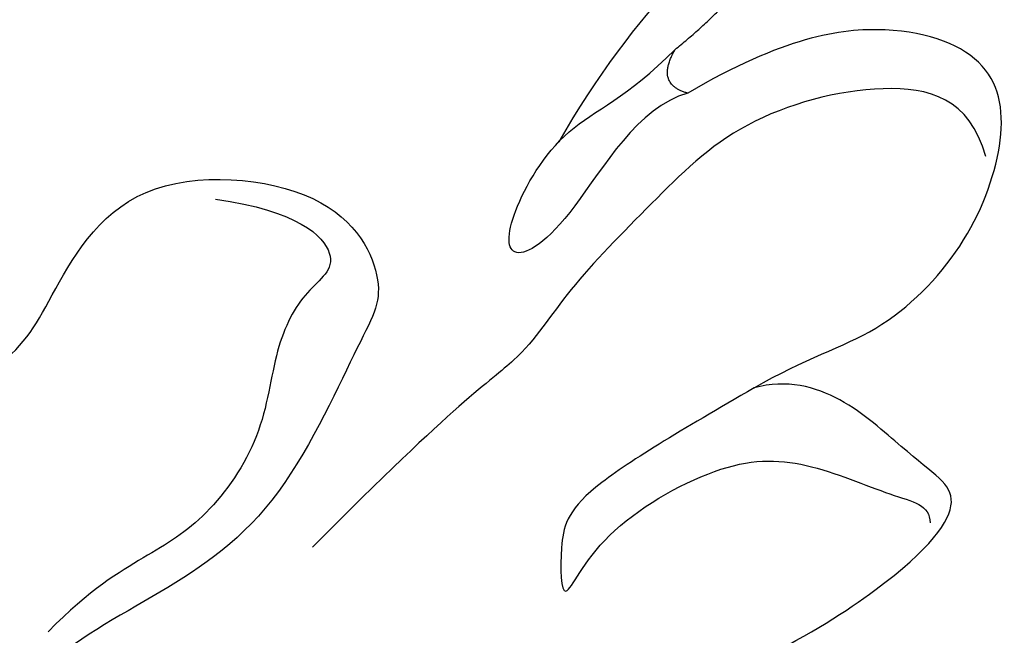
# Model space of a CAD drawing. Units: millimetres. Extents: x 25664 to 29228, y 22185 to 23865.
# Drawn here: x 26252 to 26271, y 23507 to 23518 of the extents above; entities that cross this region are included whole.
import ezdxf

# ---------------------------------------------------------------- set-up
doc = ezdxf.new("R2010")
doc.units = ezdxf.units.MM
doc.layers.add('H-06.木作(細線)', color=8, linetype='Continuous')

# ---------------------------------------------------------------- blocks, each defined once
blk = doc.blocks.new('SE-21209L')
at = {"layer": 'H-06.木作(細線)', "color": 8}
for points, degree in [([(-18.402, 62.894), (-18.402, 63.996), (-18.775, 65.389), (-18.172, 67.638), (-16.825, 69.294), (-15.386, 69.899), (-13.788, 68.663), (-13.029, 66.66), (-13.029, 64.598)], 3), ([(-16.85, 68.799), (-15.756, 69.092), (-14.642, 67.979), (-13.885, 65.153), (-14.461, 63.002), (-15.076, 60.708), (-15.82, 59.419), (-15.82, 58.007), (-16.817, 54.287)], 3), ([(-10.927, 68.128), (-10.579, 66.83), (-11.211, 64.473), (-12.601, 62.066)], 3), ([(-12.207, 64.803), (-11.893, 66.871), (-10.927, 68.128)], 2), ([(-22.209, 56.894), (-22.952, 59.669), (-22.921, 63.635), (-22.123, 65.388), (-21.19, 64.776), (-18.729, 64.116), (-18.402, 62.894)], 3), ([(-13.029, 64.598), (-12.781, 63.672), (-14.117, 61.358), (-14.117, 60.055), (-13.353, 60.496), (-12.308, 62.305), (-12.535, 63.585), (-12.207, 64.803)], 3), ([(-13.029, 64.598), (-12.583, 64.152), (-12.207, 64.803)], 2), ([(-18.402, 62.894), (-18.402, 61.341), (-18.402, 58.905), (-19.081, 58.306), (-20.279, 57.621), (-19.249, 58.937), (-19.249, 61.709), (-20.013, 63.039), (-21.545, 64.151), (-21.936, 64.629), (-22.233, 64.458)], 3), ([(-9.622, 50.29), (-10.893, 48.958), (-11.101, 51.139), (-10.468, 52.212), (-8.881, 54.82), (-11.232, 58.163), (-13.421, 57.943), (-13.799, 57.152), (-16.031, 54.017), (-16.147, 51.222), (-16.038, 48.495), (-17.594, 46.395), (-18.67, 47.471), (-17.335, 48.805)], 3), ([(-10.301, 55.994), (-11.26, 57.219), (-12.564, 57.568), (-12.564, 56.612), (-13.207, 55.561), (-14.6, 54.547), (-15.388, 52.826), (-15.403, 51.552), (-15.403, 50.322), (-15.695, 49.232)], 3)]:
    blk.add_open_spline(points, degree=degree, dxfattribs=at)

msp = doc.modelspace()

# ---------------------------------------------------------------- block references
at = {"layer": 'H-06.木作(細線)', "color": 7, "xscale": -1, "rotation": 300.2685230460638}
msp.add_blockref('SE-21209L', (26202.454, 23495.665), dxfattribs=at)

doc.saveas('drawing.dxf')
